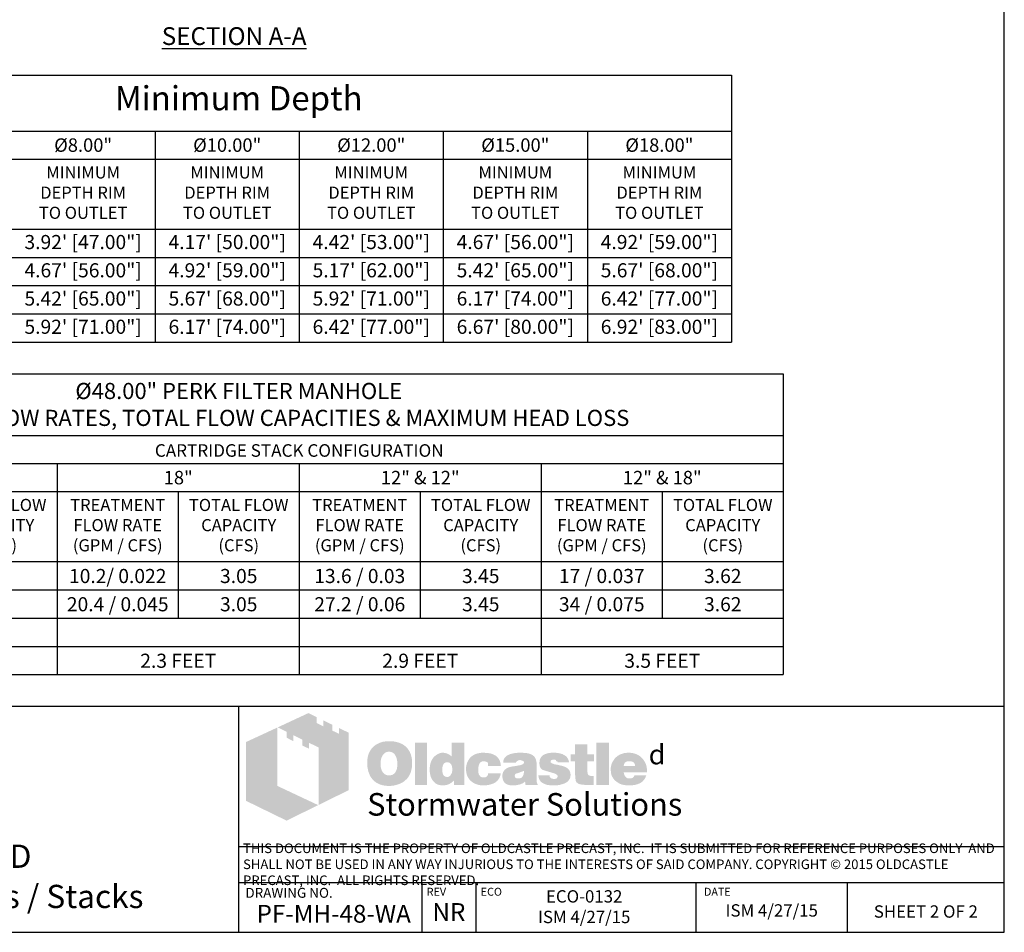
# Model space of a CAD drawing. Units: inches. Extents: x -7367 to -6736, y 359 to 769.
# Drawn here: x -6936 to -6736, y 359 to 544 of the extents above; entities that cross this region are included whole.
import ezdxf

# ---------------------------------------------------------------- set-up
doc = ezdxf.new("R2010")
doc.units = ezdxf.units.IN
doc.header["$MEASUREMENT"] = 0
for name, color, linetype in [('D', 132, 'Continuous'), ('O', 87, 'Continuous'), ('TB', 255, 'Continuous')]:
    doc.layers.add(name, color=color, linetype=linetype)
doc.layers.add('Dimensions-Text', color=7, linetype='Continuous', lineweight=15)
doc.layers.add('TitleBlock', color=116, linetype='Continuous', lineweight=20)
doc.styles.add('OC_Main', font='arial.ttf', dxfattribs={"width": 0.8, "height": 0.0625})
doc.styles.get("Standard").update_dxf_attribs({"font": 'romans.shx'})

# ---------------------------------------------------------------- blocks, each defined once
blk = doc.blocks.new('OC_SS-01')
at = {"layer": 'TitleBlock'}
h = blk.add_hatch(color=256, dxfattribs=at)
h.paths.add_polyline_path([(22.26, -5.31), (20.33, -4.38), (20.33, -5.55), (18.97, -4.9), (18.97, -3.71), (17.13, -2.82), (17.13, -4.01), (15.77, -3.34), (15.77, -2.17), (14.13, -1.33), (7.9, -4.23), (9.69, -5.13), (9.69, -6.32), (11.05, -7.02), (11.05, -5.8), (12.85, -6.71), (12.85, -7.9), (14.23, -8.55), (14.23, -7.36), (16.2, -8.31), (16.2, -19.93), (22.26, -16.94)])
h.paths.add_polyline_path([(7.81, -4.27), (1.45, -7.21), (1.45, -19.09), (9.69, -23.11), (16.09, -19.97), (7.81, -16.08)])
h = blk.add_hatch(color=256, dxfattribs=at)
h.paths.add_polyline_path([(34.16, -8.49), (33.97, -8.27), (33.75, -8.08), (33.51, -7.89), (33.28, -7.73), (33.04, -7.58), (32.75, -7.46), (32.47, -7.34), (32.18, -7.25), (31.85, -7.18), (31.54, -7.11), (31.18, -7.06), (30.83, -7.04), (30.45, -7.04), (30.11, -7.04), (29.8, -7.06), (29.49, -7.11), (29.21, -7.15), (28.92, -7.23), (28.64, -7.32), (28.38, -7.44), (28.11, -7.56), (27.85, -7.7), (27.61, -7.87), (27.4, -8.03), (27.19, -8.23), (27, -8.42), (26.83, -8.63), (26.69, -8.84), (26.54, -9.08), (26.42, -9.32), (26.31, -9.58), (26.23, -9.84), (26.14, -10.13), (26.09, -10.44), (26.04, -10.75), (26.02, -11.06), (26.02, -11.39), (26.02, -11.77), (26.04, -12.13), (26.09, -12.46), (26.16, -12.79), (26.23, -13.13), (26.33, -13.41), (26.45, -13.7), (26.57, -13.98), (26.71, -14.24), (26.88, -14.48), (27.04, -14.7), (27.23, -14.91), (27.42, -15.1), (27.64, -15.27), (27.85, -15.41), (28.09, -15.55), (28.33, -15.67), (28.59, -15.79), (28.87, -15.86), (29.16, -15.96), (29.47, -16.01), (29.78, -16.05), (30.11, -16.08), (30.45, -16.08), (30.75, -16.08), (31.06, -16.05), (31.37, -16.01), (31.68, -15.93), (31.97, -15.86), (32.25, -15.77), (32.54, -15.67), (32.82, -15.55), (33.11, -15.41), (33.37, -15.24), (33.61, -15.05), (33.82, -14.86), (34.04, -14.65), (34.23, -14.44), (34.39, -14.2), (34.54, -13.94), (34.68, -13.67), (34.8, -13.39), (34.89, -13.1), (34.97, -12.79), (35.04, -12.46), (35.08, -12.13), (35.11, -11.77), (35.11, -11.39), (35.11, -11.1), (35.08, -10.82), (35.04, -10.53), (34.99, -10.27), (34.92, -9.99), (34.85, -9.72), (34.75, -9.49), (34.63, -9.22), (34.49, -8.96), (34.32, -8.72)])
h.paths.add_polyline_path([(31.52, -9.63), (31.63, -9.8), (31.75, -9.99), (31.85, -10.15), (31.92, -10.34), (31.97, -10.53), (32.02, -10.72), (32.06, -10.94), (32.09, -11.15), (32.11, -11.37), (32.11, -11.6), (32.09, -12.15), (32.02, -12.63), (31.87, -13.03), (31.68, -13.36), (31.44, -13.63), (31.16, -13.82), (30.83, -13.91), (30.45, -13.96), (30.23, -13.94), (30.02, -13.91), (29.83, -13.84), (29.66, -13.77), (29.49, -13.65), (29.35, -13.53), (29.21, -13.36), (29.09, -13.2), (28.99, -13.03), (28.92, -12.86), (28.85, -12.67), (28.8, -12.48), (28.76, -12.27), (28.73, -12.06), (28.71, -11.84), (28.71, -11.6), (28.71, -11.37), (28.73, -11.15), (28.76, -10.94), (28.8, -10.72), (28.85, -10.53), (28.92, -10.34), (28.99, -10.15), (29.09, -9.99), (29.21, -9.8), (29.35, -9.63), (29.49, -9.49), (29.66, -9.37), (29.83, -9.27), (30.02, -9.2), (30.23, -9.18), (30.45, -9.15), (30.66, -9.18), (30.85, -9.2), (31.04, -9.27), (31.21, -9.37), (31.37, -9.49)], flags=16)
h.paths.add_polyline_path([(38.11, -7.3), (35.66, -7.3), (35.66, -15.89), (38.11, -15.89)])
h.paths.add_polyline_path([(45.7, -7.3), (43.13, -7.3), (43.13, -10.13), (42.91, -9.96), (42.7, -9.8), (42.48, -9.68), (42.27, -9.56), (42.03, -9.49), (41.79, -9.41), (41.58, -9.39), (41.34, -9.37), (41.18, -9.37), (40.99, -9.39), (40.82, -9.44), (40.65, -9.49), (40.49, -9.56), (40.32, -9.63), (40.15, -9.72), (40.01, -9.82), (39.7, -10.06), (39.42, -10.34), (39.18, -10.68), (38.99, -11.03), (38.84, -11.41), (38.75, -11.84), (38.68, -12.29), (38.65, -12.79), (38.65, -13.03), (38.68, -13.25), (38.7, -13.46), (38.75, -13.67), (38.77, -13.86), (38.84, -14.05), (38.89, -14.24), (38.96, -14.44), (39.15, -14.79), (39.37, -15.1), (39.63, -15.36), (39.91, -15.6), (40.22, -15.77), (40.58, -15.89), (40.99, -15.96), (41.41, -15.98), (41.7, -15.96), (41.98, -15.91), (42.25, -15.84), (42.53, -15.74), (42.79, -15.6), (43.06, -15.43), (43.29, -15.24), (43.56, -15.03), (43.56, -15.89), (45.7, -15.89)])
h.paths.add_polyline_path([(41.34, -11.89), (41.46, -11.68), (41.58, -11.51), (41.77, -11.39), (41.96, -11.32), (42.2, -11.29), (42.44, -11.32), (42.65, -11.39), (42.84, -11.51), (42.98, -11.68), (43.1, -11.89), (43.17, -12.13), (43.22, -12.44), (43.25, -12.79), (43.25, -12.94), (43.22, -13.06), (43.2, -13.17), (43.17, -13.32), (43.15, -13.44), (43.1, -13.55), (43.03, -13.65), (42.98, -13.77), (42.91, -13.89), (42.84, -13.98), (42.75, -14.05), (42.65, -14.13), (42.56, -14.2), (42.44, -14.24), (42.32, -14.27), (42.2, -14.27), (41.96, -14.24), (41.77, -14.17), (41.58, -14.05), (41.46, -13.89), (41.34, -13.7), (41.27, -13.44), (41.22, -13.13), (41.2, -12.79), (41.22, -12.44), (41.27, -12.13)], flags=16)
h.paths.add_polyline_path([(48.86, -11.41), (48.96, -11.32), (49.05, -11.22), (49.17, -11.18), (49.29, -11.13), (49.41, -11.08), (49.55, -11.08), (49.62, -11.08), (49.72, -11.1), (49.79, -11.1), (49.91, -11.13), (50, -11.18), (50.12, -11.2), (50.24, -11.25), (50.41, -11.3), (50.41, -11.39), (50.45, -11.48), (50.45, -11.63), (50.48, -11.75), (50.48, -11.89), (50.48, -12.03), (53.07, -12.03), (52.98, -11.41), (52.81, -10.87), (52.5, -10.41), (52.12, -10.03), (51.64, -9.75), (51.05, -9.53), (50.34, -9.41), (49.55, -9.37), (48.96, -9.39), (48.43, -9.49), (47.93, -9.65), (47.5, -9.87), (47.12, -10.13), (46.79, -10.46), (46.51, -10.84), (46.29, -11.29), (46.22, -11.46), (46.17, -11.63), (46.12, -11.79), (46.08, -11.96), (46.05, -12.15), (46.03, -12.32), (46.01, -12.48), (46.01, -12.65), (46.03, -13.03), (46.08, -13.39), (46.15, -13.72), (46.27, -14.03), (46.41, -14.34), (46.58, -14.6), (46.77, -14.86), (47, -15.1), (47.27, -15.29), (47.53, -15.48), (47.81, -15.62), (48.12, -15.74), (48.46, -15.86), (48.81, -15.93), (49.17, -15.96), (49.55, -15.98), (50.29, -15.93), (50.93, -15.81), (51.5, -15.62), (52, -15.36), (52.38, -15.01), (52.69, -14.6), (52.93, -14.1), (53.07, -13.53), (50.48, -13.53), (50.45, -13.72), (50.43, -13.89), (50.36, -14.03), (50.24, -14.15), (50.12, -14.24), (49.96, -14.32), (49.76, -14.34), (49.55, -14.36), (49.29, -14.34), (49.07, -14.27), (48.91, -14.15), (48.74, -13.96), (48.62, -13.75), (48.55, -13.48), (48.5, -13.15), (48.48, -12.79), (48.48, -12.63), (48.5, -12.48), (48.5, -12.34), (48.53, -12.2), (48.58, -12.06), (48.6, -11.94), (48.65, -11.79), (48.69, -11.68), (48.77, -11.53)])
h.paths.add_polyline_path([(60.11, -10.6), (59.97, -10.32), (59.76, -10.06), (59.47, -9.84), (59.14, -9.68), (58.73, -9.53), (58.26, -9.44), (57.71, -9.39), (57.12, -9.37), (56.28, -9.39), (55.55, -9.49), (54.95, -9.65), (54.45, -9.87), (54.05, -10.15), (53.76, -10.51), (53.6, -10.91), (53.55, -11.39), (56.07, -11.39), (56.17, -11.27), (56.26, -11.18), (56.36, -11.08), (56.47, -11.01), (56.57, -10.94), (56.69, -10.89), (56.81, -10.87), (56.93, -10.87), (57.05, -10.87), (57.16, -10.89), (57.28, -10.94), (57.43, -10.99), (57.57, -11.06), (57.66, -11.13), (57.74, -11.2), (57.76, -11.29), (57.74, -11.39), (57.71, -11.48), (57.64, -11.58), (57.57, -11.65), (57.45, -11.72), (57.31, -11.79), (57.16, -11.84), (56.97, -11.89), (56.78, -11.91), (56.59, -11.96), (56.4, -11.98), (56.19, -12.03), (56, -12.06), (55.78, -12.1), (55.59, -12.13), (55.38, -12.15), (54.9, -12.25), (54.5, -12.39), (54.17, -12.58), (53.88, -12.79), (53.67, -13.06), (53.5, -13.34), (53.41, -13.67), (53.38, -14.05), (53.41, -14.51), (53.5, -14.89), (53.67, -15.22), (53.9, -15.51), (54.19, -15.72), (54.55, -15.86), (54.95, -15.96), (55.43, -15.98), (55.83, -15.96), (56.24, -15.93), (56.59, -15.86), (56.93, -15.79), (57.21, -15.67), (57.5, -15.55), (57.74, -15.39), (57.97, -15.22), (58.07, -15.89), (60.54, -15.89), (60.54, -15.74), (60.44, -15.64), (60.4, -15.53), (60.38, -15.46), (60.35, -15.36), (60.35, -15.24), (60.33, -15.1), (60.33, -14.91), (60.33, -12.03), (60.33, -11.82), (60.31, -11.63), (60.31, -11.41), (60.28, -11.25), (60.23, -11.06), (60.21, -10.89), (60.16, -10.75)])
h.paths.add_polyline_path([(56.17, -13.58), (56.26, -13.55), (56.36, -13.53), (56.45, -13.51), (56.55, -13.46), (56.66, -13.44), (56.81, -13.39), (56.93, -13.34), (57.07, -13.29), (57.19, -13.25), (57.31, -13.2), (57.43, -13.17), (57.52, -13.13), (57.62, -13.08), (57.69, -13.06), (57.76, -13.01), (57.74, -13.36), (57.69, -13.7), (57.59, -13.96), (57.47, -14.17), (57.33, -14.36), (57.14, -14.48), (56.93, -14.55), (56.69, -14.58), (56.5, -14.58), (56.33, -14.55), (56.21, -14.51), (56.09, -14.46), (56, -14.39), (55.93, -14.29), (55.9, -14.17), (55.88, -14.05), (55.9, -13.91), (55.93, -13.77), (56, -13.67), (56.09, -13.6)], flags=16)
h.paths.add_polyline_path([(63.14, -11.25), (63.11, -11.18), (63.14, -11.08), (63.16, -11.01), (63.23, -10.94), (63.3, -10.87), (63.4, -10.82), (63.54, -10.79), (63.68, -10.77), (63.85, -10.77), (64.04, -10.79), (64.18, -10.84), (64.25, -10.94), (64.28, -11.08), (64.4, -11.1), (64.49, -11.13), (64.54, -11.2), (64.56, -11.29), (66.87, -11.29), (66.78, -10.84), (66.59, -10.46), (66.32, -10.13), (65.97, -9.87), (65.54, -9.65), (65.02, -9.49), (64.42, -9.39), (63.73, -9.37), (63.07, -9.39), (62.49, -9.49), (61.99, -9.65), (61.59, -9.87), (61.28, -10.15), (61.07, -10.51), (60.92, -10.91), (60.88, -11.39), (60.88, -11.65), (60.92, -11.89), (60.97, -12.13), (61.04, -12.32), (61.14, -12.48), (61.26, -12.63), (61.4, -12.75), (61.57, -12.84), (61.61, -12.86), (61.71, -12.89), (61.85, -12.94), (62.04, -12.98), (62.28, -13.08), (62.57, -13.15), (62.9, -13.25), (63.28, -13.36), (63.59, -13.46), (63.85, -13.53), (64.06, -13.63), (64.25, -13.72), (64.37, -13.82), (64.49, -13.89), (64.56, -14.03), (64.56, -14.2), (64.52, -14.34), (64.47, -14.44), (64.4, -14.53), (64.28, -14.6), (64.16, -14.63), (64.02, -14.67), (63.85, -14.67), (63.66, -14.65), (63.49, -14.63), (63.35, -14.58), (63.23, -14.51), (63.09, -14.41), (62.99, -14.27), (62.95, -14.13), (62.92, -13.96), (60.66, -13.96), (60.73, -14.44), (60.9, -14.84), (61.14, -15.2), (61.49, -15.48), (61.92, -15.7), (62.42, -15.86), (63.04, -15.96), (63.73, -15.98), (64.06, -15.98), (64.37, -15.96), (64.68, -15.93), (64.97, -15.89), (65.23, -15.81), (65.49, -15.74), (65.73, -15.67), (65.97, -15.58), (66.25, -15.43), (66.49, -15.27), (66.71, -15.08), (66.87, -14.86), (67.01, -14.65), (67.11, -14.41), (67.16, -14.15), (67.18, -13.86), (67.16, -13.51), (67.06, -13.2), (66.92, -12.91), (66.71, -12.65), (66.44, -12.44), (66.11, -12.25), (65.73, -12.1), (65.28, -11.98), (65.09, -11.94), (64.9, -11.89), (64.73, -11.87), (64.56, -11.82), (64.42, -11.79), (64.28, -11.77), (64.16, -11.75), (64.06, -11.72), (63.85, -11.68), (63.64, -11.6), (63.47, -11.53), (63.35, -11.48), (63.26, -11.41), (63.16, -11.34)])
h.paths.add_polyline_path([(70.61, -11.08), (71.96, -11.08), (71.96, -9.68), (70.61, -9.68), (70.61, -7.65), (68.11, -7.65), (68.11, -9.68), (67.18, -9.68), (67.18, -11.08), (68.11, -11.08), (68.11, -13.63), (68.11, -13.86), (68.13, -14.1), (68.13, -14.32), (68.16, -14.51), (68.18, -14.7), (68.2, -14.84), (68.23, -14.98), (68.25, -15.1), (68.35, -15.29), (68.49, -15.43), (68.68, -15.58), (68.92, -15.7), (69.23, -15.77), (69.56, -15.84), (69.94, -15.86), (70.37, -15.89), (71.87, -15.89), (71.87, -14.05), (71.37, -14.05), (71.2, -14.05), (71.04, -14.01), (70.92, -13.96), (70.8, -13.86), (70.73, -13.77), (70.66, -13.65), (70.63, -13.48), (70.61, -13.32)])
h.paths.add_polyline_path([(74.96, -7.3), (72.42, -7.3), (72.42, -15.89), (74.96, -15.89)])
h.paths.add_polyline_path([(82.46, -11.75), (82.31, -11.41), (82.12, -11.08), (81.93, -10.79), (81.69, -10.51), (81.43, -10.25), (81.15, -10.01), (80.84, -9.82), (80.51, -9.65), (80.15, -9.53), (79.77, -9.44), (79.39, -9.39), (78.96, -9.37), (78.44, -9.39), (77.96, -9.46), (77.51, -9.61), (77.1, -9.77), (76.72, -10.01), (76.39, -10.27), (76.08, -10.6), (75.82, -10.99), (75.7, -11.18), (75.6, -11.39), (75.51, -11.6), (75.44, -11.82), (75.39, -12.06), (75.34, -12.29), (75.32, -12.53), (75.32, -12.79), (75.34, -13.17), (75.39, -13.51), (75.46, -13.84), (75.58, -14.15), (75.75, -14.44), (75.94, -14.7), (76.15, -14.96), (76.41, -15.17), (76.67, -15.36), (76.94, -15.53), (77.22, -15.67), (77.53, -15.79), (77.86, -15.86), (78.22, -15.93), (78.58, -15.96), (78.96, -15.98), (79.67, -15.96), (80.29, -15.86), (80.84, -15.7), (81.34, -15.48), (81.74, -15.2), (82.08, -14.84), (82.31, -14.44), (82.5, -13.96), (80.1, -13.96), (80.05, -14.1), (79.98, -14.24), (79.89, -14.34), (79.77, -14.44), (79.62, -14.51), (79.46, -14.53), (79.27, -14.58), (79.05, -14.58), (78.93, -14.58), (78.84, -14.55), (78.72, -14.53), (78.63, -14.48), (78.53, -14.44), (78.44, -14.36), (78.34, -14.27), (78.27, -14.17), (78.2, -14.08), (78.15, -13.98), (78.08, -13.89), (78.05, -13.77), (78.01, -13.67), (77.98, -13.55), (77.96, -13.44), (77.96, -13.32), (82.69, -13.32), (82.67, -12.89), (82.62, -12.48), (82.55, -12.1)])
h.paths.add_polyline_path([(77.96, -12.03), (77.98, -11.82), (78.03, -11.63), (78.13, -11.46), (78.24, -11.32), (78.39, -11.22), (78.58, -11.15), (78.79, -11.1), (79.05, -11.08), (79.34, -11.1), (79.58, -11.15), (79.77, -11.22), (79.93, -11.32), (80.08, -11.46), (80.17, -11.63), (80.22, -11.82), (80.24, -12.03)], flags=16)
at = {"layer": 'TitleBlock', "attachment_point": 1}
for s, insert, char_height, width in [('{\\fCommercialPi BT|b0|i0|c2|p18;d}', (83, -7.72), 4, 3.1253), ('{\\fArial|b0|i0|c0|p34;\\H0.87878x;Stormwater Solutions}', (26, -17.53), 5.202, 135.7482)]:
    blk.add_mtext(s, dxfattribs=dict(at, insert=insert, char_height=char_height, width=width))
blk = doc.blocks.new('OC_SS_wADD-01')
at = {"layer": 'D'}
blk.add_blockref('OC_SS-01', (0, 0), dxfattribs=at)

msp = doc.modelspace()

# ---------------------------------------------------------------- linework, layer by layer
at = {"layer": 'TB'}
for p, q in [((-6991.097, 532.404), (-6791.597, 532.404)), ((-6791.597, 532.404), (-6791.597, 478.345)), ((-6991.097, 521.061), (-6791.597, 521.061)), ((-6908.263, 521.061), (-6908.263, 478.345)), ((-6879.097, 521.061), (-6879.097, 478.345)), ((-6849.93, 521.061), (-6849.93, 504.048)), ((-6849.93, 521.061), (-6849.93, 478.345)), ((-6820.763, 521.061), (-6820.763, 478.345)), ((-6991.097, 515.39), (-6791.597, 515.39)), ((-6991.097, 501.212), (-6791.597, 501.212)), ((-6991.097, 495.495), (-6791.597, 495.495)), ((-6991.097, 489.779), (-6791.597, 489.779)), ((-6991.097, 484.062), (-6791.597, 484.062)), ((-6991.097, 478.345), (-6791.597, 478.345)), ((-7001.597, 471.905), (-6781.097, 471.905)), ((-6781.097, 471.905), (-6781.097, 411.04)), ((-7001.597, 459.428), (-6781.097, 459.428)), ((-6977.097, 453.756), (-6781.097, 453.756)), ((-6928.097, 453.756), (-6928.097, 411.04)), ((-6879.097, 453.756), (-6879.097, 436.742)), ((-6879.097, 453.756), (-6879.097, 411.04)), ((-6830.097, 453.756), (-6830.097, 411.04)), ((-6977.097, 448.085), (-6781.097, 448.085)), ((-6903.597, 448.085), (-6903.597, 422.474)), ((-6854.597, 448.085), (-6854.597, 422.474)), ((-6805.597, 448.085), (-6805.597, 422.474)), ((-7001.597, 433.907), (-6781.097, 433.907)), ((-7001.597, 428.19), (-6781.097, 428.19)), ((-7001.597, 422.474), (-6781.097, 422.474)), ((-6977.097, 416.757), (-6781.097, 416.757)), ((-7001.597, 411.04), (-6781.097, 411.04)), ((-6736.347, 404.599), (-7046.347, 404.599)), ((-6891.347, 358.885), (-6891.347, 404.599)), ((-6736.347, 376.156), (-6891.347, 376.156)), ((-6736.347, 368.885), (-6891.347, 368.885)), ((-6854.201, 358.885), (-6854.201, 368.885)), ((-6843.26, 358.885), (-6843.26, 368.885)), ((-6798.749, 358.885), (-6798.749, 368.885)), ((-6768.112, 358.885), (-6768.112, 368.885))]:
    msp.add_line(p, q, dxfattribs=at)
msp.add_lwpolyline([(-6736.347, 358.885), (-6736.347, 768.884), (-7046.347, 768.884), (-7046.347, 358.885)], close=True, dxfattribs=at)

# ---------------------------------------------------------------- block references
at = {"layer": 'D'}
msp.add_blockref('OC_SS_wADD-01', (-6891.347, 404.599), dxfattribs=at)

# ---------------------------------------------------------------- texts
at = {"layer": 'D', "color": 110, "insert": (-6892.282, 542.087), "char_height": 3.6, "width": 34.09757, "attachment_point": 2}
msp.add_mtext('{\\fArial|b0|i0|c0|p34;\\LSECTION A-A}', dxfattribs=at)
at = {"layer": 'Dimensions-Text', "color": 116, "insert": (-6890.477, 372.402), "char_height": 1.942855, "width": 153.65981, "attachment_point": 4, "style": 'OC_Main'}
msp.add_mtext('THIS DOCUMENT IS THE PROPERTY OF OLDCASTLE PRECAST, INC.  IT IS SUBMITTED FOR REFERENCE PURPOSES ONLY  AND SHALL NOT BE USED IN ANY WAY INJURIOUS TO THE INTERESTS OF SAID COMPANY. COPYRIGHT © 2015 OLDCASTLE PRECAST, INC.  ALL RIGHTS RESERVED.', dxfattribs=at)
at = {"layer": 'O', "color": 253, "attachment_point": 2}
for s, insert, char_height, width in [('{\\fArial|b0|i0|c0|p34;Minimum Depth}', (-6891.347, 530.156), 4.9, 98.13069), ('{\\fArial|b0|i0|c0|p34;%%C8.00"}', (-6922.847, 519.587), 2.72222, 22.26514), ('{\\fArial|b0|i0|c0|p34;%%C10.00"}', (-6893.68, 519.587), 2.72222, 22.26514), ('{\\fArial|b0|i0|c0|p34;%%C12.00"}', (-6864.513, 519.587), 2.72222, 22.26514), ('{\\fArial|b0|i0|c0|p34;%%C15.00"}', (-6835.347, 519.587), 2.72222, 22.26514), ('{\\fArial|b0|i0|c0|p34;%%C18.00"}', (-6806.18, 519.587), 2.72222, 22.26514), ('{\\fArial|b0|i0|c0|p34;MINIMUM\\PDEPTH RIM\\PTO OUTLET}', (-6922.847, 513.916), 2.45, 22.58584), ('{\\fArial|b0|i0|c0|p34;MINIMUM\\PDEPTH RIM\\PTO OUTLET}', (-6893.68, 513.916), 2.45, 22.58584), ('{\\fArial|b0|i0|c0|p34;MINIMUM\\PDEPTH RIM\\PTO OUTLET}', (-6864.513, 513.916), 2.45, 22.58584), ('{\\fArial|b0|i0|c0|p34;MINIMUM\\PDEPTH RIM\\PTO OUTLET}', (-6835.347, 513.916), 2.45, 22.58584), ('{\\fArial|b0|i0|c0|p34;MINIMUM\\PDEPTH RIM\\PTO OUTLET}', (-6806.18, 513.916), 2.45, 22.58584), ('{\\fArial|b0|i0|c0|p34;3.92\' [47.00"]}', (-6922.847, 500.031), 2.85833, 27.21119), ('{\\fArial|b0|i0|c0|p34;4.17\' [50.00"]}', (-6893.68, 500.031), 2.85833, 27.21119), ('{\\fArial|b0|i0|c0|p34;4.42\' [53.00"]}', (-6864.513, 500.031), 2.85833, 27.21119), ('{\\fArial|b0|i0|c0|p34;4.67\' [56.00"]}', (-6835.347, 500.031), 2.85833, 27.21119), ('{\\fArial|b0|i0|c0|p34;4.92\' [59.00"]}', (-6806.18, 500.031), 2.85833, 27.21119), ('{\\fArial|b0|i0|c0|p34;4.67\' [56.00"]}', (-6922.847, 494.315), 2.85833, 27.21119), ('{\\fArial|b0|i0|c0|p34;4.92\' [59.00"]}', (-6893.68, 494.315), 2.85833, 27.21119), ('{\\fArial|b0|i0|c0|p34;5.17\' [62.00"]}', (-6864.513, 494.315), 2.85833, 27.21119), ('{\\fArial|b0|i0|c0|p34;5.42\' [65.00"]}', (-6835.347, 494.315), 2.85833, 27.21119), ('{\\fArial|b0|i0|c0|p34;5.67\' [68.00"]}', (-6806.18, 494.315), 2.85833, 27.21119), ('{\\fArial|b0|i0|c0|p34;5.42\' [65.00"]}', (-6922.847, 488.598), 2.85833, 27.21119), ('{\\fArial|b0|i0|c0|p34;5.67\' [68.00"]}', (-6893.68, 488.598), 2.85833, 27.21119), ('{\\fArial|b0|i0|c0|p34;5.92\' [71.00"]}', (-6864.513, 488.598), 2.85833, 27.21119), ('{\\fArial|b0|i0|c0|p34;6.17\' [74.00"]}', (-6835.347, 488.598), 2.85833, 27.21119), ('{\\fArial|b0|i0|c0|p34;6.42\' [77.00"]}', (-6806.18, 488.598), 2.85833, 27.21119), ('{\\fArial|b0|i0|c0|p34;5.92\' [71.00"]}', (-6922.847, 482.881), 2.85833, 27.21119), ('{\\fArial|b0|i0|c0|p34;6.17\' [74.00"]}', (-6893.68, 482.881), 2.85833, 27.21119), ('{\\fArial|b0|i0|c0|p34;6.42\' [77.00"]}', (-6864.513, 482.881), 2.85833, 27.21119), ('{\\fArial|b0|i0|c0|p34;6.67\' [80.00"]}', (-6835.347, 482.881), 2.85833, 27.21119), ('{\\fArial|b0|i0|c0|p34;6.92\' [83.00"]}', (-6806.18, 482.881), 2.85833, 27.21119), ('{\\fArial|b0|i0|c0|p34;CARTRIDGE STACK CONFIGURATION}', (-6879.097, 457.681), 2.54074, 98.13069), ('\\pt21.778;{\\fArial|b0|i0|c0|p34;18"}', (-6903.597, 452.282), 2.72222, 22.26514), ('{\\fArial|b0|i0|c0|p34;12" & 12"}', (-6854.597, 452.282), 2.72222, 23.19636), ('{\\fArial|b0|i0|c0|p34;12" & 18"}', (-6805.597, 452.282), 2.72222, 23.19636), ('{\\fArial|b0|i0|c0|p34;TOTAL FLOW\\PCAPACITY \\P(CFS)}', (-6940.347, 446.611), 2.45, 22.58584), ('{\\fArial|b0|i0|c0|p34;TREATMENT\\PFLOW RATE \\P(GPM / CFS)}', (-6915.847, 446.611), 2.45, 22.58584), ('{\\fArial|b0|i0|c0|p34;TOTAL FLOW\\PCAPACITY \\P(CFS)}', (-6891.347, 446.611), 2.45, 22.58584), ('{\\fArial|b0|i0|c0|p34;TREATMENT\\PFLOW RATE \\P(GPM / CFS)}', (-6866.847, 446.611), 2.45, 22.58584), ('{\\fArial|b0|i0|c0|p34;TOTAL FLOW\\PCAPACITY \\P(CFS)}', (-6842.347, 446.611), 2.45, 22.58584), ('{\\fArial|b0|i0|c0|p34;TREATMENT\\PFLOW RATE \\P(GPM / CFS)}', (-6817.847, 446.611), 2.45, 22.58584), ('{\\fArial|b0|i0|c0|p34;TOTAL FLOW\\PCAPACITY \\P(CFS)}', (-6793.347, 446.611), 2.45, 22.58584), ('{\\fArial|b0|i0|c0|p34;10.2/ 0.022}', (-6915.847, 432.432), 2.85833, 24.49573), ('{\\fArial|b0|i0|c0|p34;13.6 / 0.03}', (-6866.847, 432.432), 2.85833, 18.56189), ('{\\fArial|b0|i0|c0|p34;17 / 0.037}', (-6817.847, 432.432), 2.85833, 18.56189), ('{\\fArial|b0|i0|c0|p34;3.05}', (-6891.347, 432.432), 2.85833, 18.56189), ('{\\fArial|b0|i0|c0|p34;3.45}', (-6842.347, 432.432), 2.85833, 18.56189), ('{\\fArial|b0|i0|c0|p34;3.62}', (-6793.347, 432.432), 2.85833, 18.56189), ('{\\fArial|b0|i0|c0|p34;20.4 / 0.045}', (-6915.847, 426.716), 2.85833, 28.69862), ('{\\fArial|b0|i0|c0|p34;3.05}', (-6891.347, 426.716), 2.85833, 18.56189), ('{\\fArial|b0|i0|c0|p34;27.2 / 0.06}', (-6866.847, 426.716), 2.85833, 18.56189), ('{\\fArial|b0|i0|c0|p34;3.45}', (-6842.347, 426.716), 2.85833, 18.56189), ('{\\fArial|b0|i0|c0|p34;34 / 0.075}', (-6817.847, 426.716), 2.85833, 18.56189), ('{\\fArial|b0|i0|c0|p34;3.62}', (-6793.347, 426.716), 2.85833, 18.56189), ('{\\fArial|b0|i0|c0|p34;2.3 FEET}', (-6903.597, 415.282), 2.85833, 39.45987), ('{\\fArial|b0|i0|c0|p34;2.9 FEET}', (-6854.597, 415.282), 2.85833, 39.45987), ('{\\fArial|b0|i0|c0|p34;3.5 FEET}', (-6805.597, 415.282), 2.85833, 39.45987)]:
    msp.add_mtext(s, dxfattribs=dict(at, insert=insert, char_height=char_height, width=width))
at = {"layer": 'TB', "insert": (-6891.347, 470.089), "char_height": 3.26667, "width": 195.97564, "attachment_point": 2}
msp.add_mtext('{\\fArial|b0|i0|c0|p34;Ø48.00" PERK FILTER MANHOLE\\P\\C253;TREATMENT FLOW RATES, TOTAL FLOW CAPACITIES & MAXIMUM HEAD LOSS}', dxfattribs=at)
at = {"layer": 'TB', "color": 253}
for s, insert, char_height, width, attachment_point in [('{\\fArial|b0|i1|c0|p34;%%C48.00" Manhole\\P\\H0.78333x;Washington State GULD\\P\\H1.0638x;One to Two\\H0.94x; Cartridges / Stacks}', (-7004.571, 386.63), 6, 110.71013, 1), ('ECO-0132 \\PISM 4/27/15', (-6821.405, 367.408), 2.5, 43.33631, 2), ('{\\fArial|b0|i0|c0|p34;PF-MH-48-WA}', (-6872.118, 364.434), 3.59999, 41.1506, 2), ('{\\fArial|b0|i0|c0|p34;NR}', (-6848.796, 364.797), 3.59999, 41.1506, 2), ('ISM 4/27/15', (-6783.431, 364.56), 2.5, 29.93019, 2), ('{\\H0.8929x;SHEET 2 OF 2}', (-6752.229, 364.344), 2.79999, 37.79124, 2)]:
    msp.add_mtext(s, dxfattribs=dict(at, insert=insert, char_height=char_height, width=width, attachment_point=attachment_point))
at = {"layer": 'TB', "color": 251, "attachment_point": 1}
for s, insert, char_height, width in [('DRAWING NO.', (-6890, 367.875), 2, 43.60169), ('REV', (-6853.294, 367.894), 1.6, 16.51286), ('ECO', (-6842.352, 367.894), 1.6, 16.51286), ('DATE', (-6797.155, 367.894), 1.6, 16.51286)]:
    msp.add_mtext(s, dxfattribs=dict(at, insert=insert, char_height=char_height, width=width))

doc.saveas('drawing.dxf')
